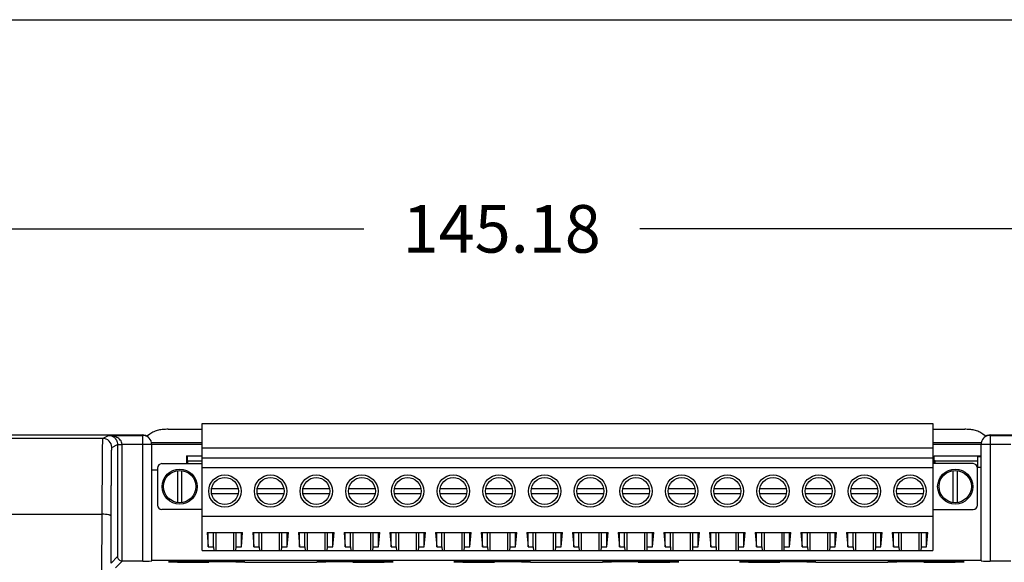
# Model space of a CAD drawing. Units: inches. Extents: x 0 to 11.7, y 0 to 8.3.
# Drawn here: x 2.4 to 5.7, y 6.5 to 8.3 of the extents above; entities that cross this region are included whole.
import ezdxf

# ---------------------------------------------------------------- set-up
doc = ezdxf.new("R2010")
doc.units = ezdxf.units.IN
doc.header["$LTSCALE"] = 0.64311
doc.header["$MEASUREMENT"] = 0
doc.layers.get('0').update_dxf_attribs({"linetype": 'CONTINUOUS'})
doc.styles.get("Standard").update_dxf_attribs({"font": 'txt', "width": 0.8})
doc.dimstyles.new('DIMSTYLE_1', dxfattribs={"dimtxt": 0.15625, "dimasz": 0.1875, "dimexe": 0.18, "dimexo": 0.0625, "dimgap": 0.09, "dimtad": 0, "dimtih": 1, "dimtoh": 1, "dimlfac": 1.333333, "dimzin": 4, "dimdsep": 46, "dimtxsty": 'STANDARD', "dimblk": 'CLOSED', "dimblk1": 'CLOSED', "dimblk2": 'CLOSED', "dimcen": 0.09, "dimadec": 0, "dimazin": 0, "dimtfac": 1, "dimtofl": 0, "dimtmove": 0, "dimatfit": 3, "dimldrblk": 'CLOSED', "dimfxl": 1, "dimtolj": 1, "dimtzin": 4, "dimarcsym": 0})

# ---------------------------------------------------------------- blocks, each defined once
blk = doc.blocks.new('_CLOSED')
at = {"color": 0, "linetype": 'BYBLOCK'}
for p, q in [((0, 0), (-1, 0.167)), ((-1, 0.167), (-1, -0.167)), ((-1, -0.167), (0, 0)), ((-1, 0), (0, 0))]:
    blk.add_line(p, q, dxfattribs=at)
blk = doc.blocks.new('*D0')
at = {"color": 2, "linetype": 'CONTINUOUS'}
for p, q in [((1.8841, 6.9374), (1.8841, 7.7059)), ((6.171, 6.9256), (6.171, 7.7059)), ((1.8841, 7.5809), (3.5745, 7.5809)), ((6.171, 7.5809), (4.4807, 7.5809))]:
    blk.add_line(p, q, dxfattribs=at)
at = {"color": 2, "linetype": 'CONTINUOUS', "xscale": 0.1875, "yscale": 0.1875, "zscale": 0.1875, "rotation": 180}
blk.add_blockref('_CLOSED', (1.8841, 7.5809), dxfattribs=at)
at = {"color": 2, "linetype": 'CONTINUOUS', "xscale": 0.1875, "yscale": 0.1875, "zscale": 0.1875}
blk.add_blockref('_CLOSED', (6.171, 7.5809), dxfattribs=at)
at = {"color": 2, "linetype": 'CONTINUOUS', "insert": (4.0276, 7.659), "char_height": 0.15625, "width": 0.75, "attachment_point": 2, "line_spacing_factor": 0.9}
blk.add_mtext('145.18', dxfattribs=at)
blk = doc.blocks.new('*D1')
at = {"color": 2, "linetype": 'CONTINUOUS'}
for p, q in [((6.171, 6.9615), (6.171, 7.7059)), ((6.4073, 6.9487), (6.4073, 7.7059)), ((6.171, 7.5809), (5.671, 7.5809)), ((6.4073, 7.5809), (6.7446, 7.5809))]:
    blk.add_line(p, q, dxfattribs=at)
at = {"color": 2, "linetype": 'CONTINUOUS', "xscale": 0.1875, "yscale": 0.1875, "zscale": 0.1875}
blk.add_blockref('_CLOSED', (6.171, 7.5809), dxfattribs=at)
at = {"color": 2, "linetype": 'CONTINUOUS', "xscale": 0.1875, "yscale": 0.1875, "zscale": 0.1875, "rotation": 180}
blk.add_blockref('_CLOSED', (6.4073, 7.5809), dxfattribs=at)
at = {"color": 2, "linetype": 'CONTINUOUS', "insert": (6.8227, 7.659), "char_height": 0.1562, "width": 0.125, "attachment_point": 1, "line_spacing_factor": 0.9}
blk.add_mtext('8', dxfattribs=at)

msp = doc.modelspace()

# ---------------------------------------------------------------- linework, layer by layer
at = {"color": 7, "linetype": 'CONTINUOUS'}
for p, q in [((0, 8.2677), (11.6929, 8.2677)), ((3.0435, 6.5249), (3.0435, 6.9413)), ((3.0435, 6.9413), (5.4435, 6.9413)), ((5.4435, 6.9413), (5.4435, 6.5249)), ((2.7177, 6.8926), (1.9255, 6.8926)), ((2.0756, 6.9044), (2.847, 6.9044)), ((2.7375, 6.9025), (2.7177, 6.8926)), ((2.7375, 6.9025), (2.8489, 6.9025)), ((2.847, 6.9044), (2.8489, 6.9025)), ((2.8489, 6.49), (2.8489, 6.9025)), ((2.8679, 6.8958), (2.8698, 6.8938)), ((5.6101, 6.8938), (5.612, 6.8958)), ((5.631, 6.9025), (5.6329, 6.9044)), ((5.631, 6.9025), (5.7424, 6.9025)), ((5.631, 6.9025), (5.631, 6.49)), ((5.6329, 6.9044), (5.985, 6.9044)), ((2.7473, 6.8631), (2.7663, 6.8726)), ((2.7663, 6.8726), (2.781, 6.873)), ((2.7663, 6.8726), (2.7663, 6.5045)), ((2.781, 6.49), (2.781, 6.873)), ((2.8785, 6.873), (2.781, 6.873)), ((2.8785, 6.4905), (2.8785, 6.873)), ((3.0435, 6.8615), (5.4435, 6.8615)), ((5.6989, 6.8729), (5.6014, 6.873)), ((5.6014, 6.873), (5.6014, 6.4905)), ((3.0435, 6.8295), (5.4435, 6.8295)), ((2.897, 6.7951), (2.897, 6.674)), ((2.9118, 6.8099), (3.0435, 6.8099)), ((3.0435, 6.7971), (5.4435, 6.7971)), ((5.5752, 6.8099), (5.4435, 6.8099)), ((5.5899, 6.674), (5.5899, 6.7951)), ((2.9629, 6.7872), (2.9629, 6.6819)), ((2.9776, 6.6819), (2.9776, 6.7872)), ((5.5093, 6.7872), (5.5093, 6.6819)), ((5.5241, 6.6819), (5.5241, 6.7872)), ((3.1622, 6.7272), (3.0748, 6.7272)), ((3.3122, 6.7272), (3.2248, 6.7272)), ((3.4622, 6.7272), (3.3748, 6.7272)), ((3.6122, 6.7272), (3.5248, 6.7272)), ((3.7622, 6.7272), (3.6748, 6.7272)), ((3.9122, 6.7272), (3.8248, 6.7272)), ((4.0622, 6.7272), (3.9748, 6.7272)), ((4.2122, 6.7272), (4.1248, 6.7272)), ((4.3622, 6.7272), (4.2748, 6.7272)), ((4.5122, 6.7272), (4.4248, 6.7272)), ((4.6622, 6.7272), (4.5748, 6.7272)), ((4.8122, 6.7272), (4.7248, 6.7272)), ((4.9622, 6.7272), (4.8748, 6.7272)), ((5.1122, 6.7272), (5.0248, 6.7272)), ((5.2622, 6.7272), (5.1748, 6.7272)), ((5.4122, 6.7272), (5.3248, 6.7272)), ((3.0748, 6.7124), (3.1622, 6.7124)), ((3.2248, 6.7124), (3.3122, 6.7124)), ((3.3748, 6.7124), (3.4622, 6.7124)), ((3.5248, 6.7124), (3.6122, 6.7124)), ((3.6748, 6.7124), (3.7622, 6.7124)), ((3.8248, 6.7124), (3.9122, 6.7124)), ((3.9748, 6.7124), (4.0622, 6.7124)), ((4.1248, 6.7124), (4.2122, 6.7124)), ((4.2748, 6.7124), (4.3622, 6.7124)), ((4.4248, 6.7124), (4.5122, 6.7124)), ((4.5748, 6.7124), (4.6622, 6.7124)), ((4.7248, 6.7124), (4.8122, 6.7124)), ((4.8748, 6.7124), (4.9622, 6.7124)), ((5.0248, 6.7124), (5.1122, 6.7124)), ((5.1748, 6.7124), (5.2622, 6.7124)), ((5.3248, 6.7124), (5.4122, 6.7124)), ((1.9265, 6.6437), (2.7158, 6.6437)), ((2.7151, 6.4437), (2.7158, 6.6437)), ((2.7447, 6.483), (2.7453, 6.6374)), ((3.0435, 6.6593), (2.9118, 6.6593)), ((3.0435, 6.6377), (5.4435, 6.6377)), ((5.4435, 6.6593), (5.5752, 6.6593)), ((3.0599, 6.584), (3.0641, 6.5362)), ((3.0599, 6.584), (3.177, 6.584)), ((3.0641, 6.5362), (3.0641, 6.584)), ((3.0813, 6.5362), (3.0813, 6.584)), ((3.089, 6.584), (3.089, 6.5249)), ((3.148, 6.5249), (3.148, 6.584)), ((3.1556, 6.5362), (3.1556, 6.584)), ((3.1729, 6.5362), (3.1729, 6.584)), ((3.1729, 6.5362), (3.177, 6.584)), ((3.2099, 6.584), (3.2141, 6.5362)), ((3.2099, 6.584), (3.327, 6.584)), ((3.2141, 6.5362), (3.2141, 6.584)), ((3.2313, 6.5362), (3.2313, 6.584)), ((3.239, 6.584), (3.239, 6.5249)), ((3.298, 6.5249), (3.298, 6.584)), ((3.3056, 6.5362), (3.3056, 6.584)), ((3.3229, 6.5362), (3.3229, 6.584)), ((3.3229, 6.5362), (3.327, 6.584)), ((3.3599, 6.584), (3.3641, 6.5362)), ((3.3599, 6.584), (3.477, 6.584)), ((3.3641, 6.5362), (3.3641, 6.584)), ((3.3813, 6.5362), (3.3813, 6.584)), ((3.389, 6.584), (3.389, 6.5249)), ((3.448, 6.5249), (3.448, 6.584)), ((3.4556, 6.5362), (3.4556, 6.584)), ((3.4729, 6.5362), (3.4729, 6.584)), ((3.4729, 6.5362), (3.477, 6.584)), ((3.5099, 6.584), (3.5141, 6.5362)), ((3.5099, 6.584), (3.627, 6.584)), ((3.5141, 6.5362), (3.5141, 6.584)), ((3.5313, 6.5362), (3.5313, 6.584)), ((3.539, 6.584), (3.539, 6.5249)), ((3.598, 6.5249), (3.598, 6.584)), ((3.6056, 6.5362), (3.6056, 6.584)), ((3.6229, 6.5362), (3.627, 6.584)), ((3.6229, 6.5362), (3.6229, 6.584)), ((3.6599, 6.584), (3.6641, 6.5362)), ((3.6599, 6.584), (3.777, 6.584)), ((3.6641, 6.5362), (3.6641, 6.584)), ((3.6813, 6.5362), (3.6813, 6.584)), ((3.689, 6.584), (3.689, 6.5249)), ((3.748, 6.5249), (3.748, 6.584)), ((3.7556, 6.5362), (3.7556, 6.584)), ((3.7729, 6.5362), (3.777, 6.584)), ((3.7729, 6.5362), (3.7729, 6.584)), ((3.8099, 6.584), (3.8141, 6.5362)), ((3.8099, 6.584), (3.927, 6.584)), ((3.8141, 6.5362), (3.8141, 6.584)), ((3.8313, 6.5362), (3.8313, 6.584)), ((3.839, 6.584), (3.839, 6.5249)), ((3.898, 6.5249), (3.898, 6.584)), ((3.9056, 6.5362), (3.9056, 6.584)), ((3.9229, 6.5362), (3.9229, 6.584)), ((3.9229, 6.5362), (3.927, 6.584)), ((3.9599, 6.584), (3.9641, 6.5362)), ((3.9599, 6.584), (4.077, 6.584)), ((3.9641, 6.5362), (3.9641, 6.584)), ((3.9813, 6.5362), (3.9813, 6.584)), ((3.989, 6.584), (3.989, 6.5249)), ((4.048, 6.5249), (4.048, 6.584)), ((4.0556, 6.5362), (4.0556, 6.584)), ((4.0729, 6.5362), (4.0729, 6.584)), ((4.0729, 6.5362), (4.077, 6.584)), ((4.1099, 6.584), (4.1141, 6.5362)), ((4.1099, 6.584), (4.227, 6.584)), ((4.1141, 6.5362), (4.1141, 6.584)), ((4.1313, 6.5362), (4.1313, 6.584)), ((4.139, 6.584), (4.139, 6.5249)), ((4.198, 6.5249), (4.198, 6.584)), ((4.2056, 6.5362), (4.2056, 6.584)), ((4.2229, 6.5362), (4.2229, 6.584)), ((4.2229, 6.5362), (4.227, 6.584)), ((4.2599, 6.584), (4.2641, 6.5362)), ((4.2599, 6.584), (4.377, 6.584)), ((4.2641, 6.5362), (4.2641, 6.584)), ((4.2813, 6.5362), (4.2813, 6.584)), ((4.289, 6.584), (4.289, 6.5249)), ((4.348, 6.5249), (4.348, 6.584)), ((4.3556, 6.5362), (4.3556, 6.584)), ((4.3729, 6.5362), (4.377, 6.584)), ((4.3729, 6.5362), (4.3729, 6.584)), ((4.4099, 6.584), (4.4141, 6.5362)), ((4.4099, 6.584), (4.527, 6.584)), ((4.4141, 6.5362), (4.4141, 6.584)), ((4.4313, 6.5362), (4.4313, 6.584)), ((4.439, 6.584), (4.439, 6.5249)), ((4.498, 6.5249), (4.498, 6.584)), ((4.5056, 6.5362), (4.5056, 6.584)), ((4.5229, 6.5362), (4.527, 6.584)), ((4.5229, 6.5362), (4.5229, 6.584)), ((4.5599, 6.584), (4.5641, 6.5362)), ((4.5599, 6.584), (4.677, 6.584)), ((4.5641, 6.5362), (4.5641, 6.584)), ((4.5813, 6.5362), (4.5813, 6.584)), ((4.589, 6.584), (4.589, 6.5249)), ((4.648, 6.5249), (4.648, 6.584)), ((4.6556, 6.5362), (4.6556, 6.584)), ((4.6729, 6.5362), (4.6729, 6.584)), ((4.6729, 6.5362), (4.677, 6.584)), ((4.7099, 6.584), (4.7141, 6.5362)), ((4.7099, 6.584), (4.827, 6.584)), ((4.7141, 6.5362), (4.7141, 6.584)), ((4.7313, 6.5362), (4.7313, 6.584)), ((4.739, 6.584), (4.739, 6.5249)), ((4.798, 6.5249), (4.798, 6.584)), ((4.8056, 6.5362), (4.8056, 6.584)), ((4.8229, 6.5362), (4.8229, 6.584)), ((4.8229, 6.5362), (4.827, 6.584)), ((4.8599, 6.584), (4.8641, 6.5362)), ((4.8599, 6.584), (4.977, 6.584)), ((4.8641, 6.5362), (4.8641, 6.584)), ((4.8813, 6.5362), (4.8813, 6.584)), ((4.889, 6.584), (4.889, 6.5249)), ((4.948, 6.5249), (4.948, 6.584)), ((4.9556, 6.5362), (4.9556, 6.584)), ((4.9729, 6.5362), (4.9729, 6.584)), ((4.9729, 6.5362), (4.977, 6.584)), ((5.0099, 6.584), (5.0141, 6.5362)), ((5.0099, 6.584), (5.127, 6.584)), ((5.0141, 6.5362), (5.0141, 6.584)), ((5.0313, 6.5362), (5.0313, 6.584)), ((5.039, 6.584), (5.039, 6.5249)), ((5.098, 6.5249), (5.098, 6.584)), ((5.1056, 6.5362), (5.1056, 6.584)), ((5.1229, 6.5362), (5.127, 6.584)), ((5.1229, 6.5362), (5.1229, 6.584)), ((5.1599, 6.584), (5.1641, 6.5362)), ((5.1599, 6.584), (5.277, 6.584)), ((5.1641, 6.5362), (5.1641, 6.584)), ((5.1813, 6.5362), (5.1813, 6.584)), ((5.189, 6.584), (5.189, 6.5249)), ((5.248, 6.5249), (5.248, 6.584)), ((5.2556, 6.5362), (5.2556, 6.584)), ((5.2729, 6.5362), (5.277, 6.584)), ((5.2729, 6.5362), (5.2729, 6.584)), ((5.3099, 6.584), (5.427, 6.584)), ((5.3099, 6.584), (5.3141, 6.5362)), ((5.3141, 6.5362), (5.3141, 6.584)), ((5.3313, 6.5362), (5.3313, 6.584)), ((5.339, 6.584), (5.339, 6.5249)), ((5.398, 6.5249), (5.398, 6.584)), ((5.4056, 6.5362), (5.4056, 6.584)), ((5.4229, 6.5362), (5.4229, 6.584)), ((5.4229, 6.5362), (5.427, 6.584)), ((3.0641, 6.5362), (3.0813, 6.5362)), ((3.0813, 6.5362), (3.0823, 6.5249)), ((3.1547, 6.5249), (3.1556, 6.5362)), ((3.1556, 6.5362), (3.1729, 6.5362)), ((3.2141, 6.5362), (3.2313, 6.5362)), ((3.2313, 6.5362), (3.2323, 6.5249)), ((3.3047, 6.5249), (3.3056, 6.5362)), ((3.3056, 6.5362), (3.3229, 6.5362)), ((3.3641, 6.5362), (3.3813, 6.5362)), ((3.3813, 6.5362), (3.3823, 6.5249)), ((3.4547, 6.5249), (3.4556, 6.5362)), ((3.4556, 6.5362), (3.4729, 6.5362)), ((3.5141, 6.5362), (3.5313, 6.5362)), ((3.5313, 6.5362), (3.5323, 6.5249)), ((3.6047, 6.5249), (3.6056, 6.5362)), ((3.6056, 6.5362), (3.6229, 6.5362)), ((3.6641, 6.5362), (3.6813, 6.5362)), ((3.6813, 6.5362), (3.6823, 6.5249)), ((3.7547, 6.5249), (3.7556, 6.5362)), ((3.7556, 6.5362), (3.7729, 6.5362)), ((3.8141, 6.5362), (3.8313, 6.5362)), ((3.8313, 6.5362), (3.8323, 6.5249)), ((3.9047, 6.5249), (3.9056, 6.5362)), ((3.9056, 6.5362), (3.9229, 6.5362)), ((3.9641, 6.5362), (3.9813, 6.5362)), ((3.9813, 6.5362), (3.9823, 6.5249)), ((4.0547, 6.5249), (4.0556, 6.5362)), ((4.0556, 6.5362), (4.0729, 6.5362)), ((4.1141, 6.5362), (4.1313, 6.5362)), ((4.1313, 6.5362), (4.1323, 6.5249)), ((4.2047, 6.5249), (4.2056, 6.5362)), ((4.2056, 6.5362), (4.2229, 6.5362)), ((4.2641, 6.5362), (4.2813, 6.5362)), ((4.2813, 6.5362), (4.2823, 6.5249)), ((4.3547, 6.5249), (4.3556, 6.5362)), ((4.3556, 6.5362), (4.3729, 6.5362)), ((4.4141, 6.5362), (4.4313, 6.5362)), ((4.4313, 6.5362), (4.4323, 6.5249)), ((4.5047, 6.5249), (4.5056, 6.5362)), ((4.5056, 6.5362), (4.5229, 6.5362)), ((4.5641, 6.5362), (4.5813, 6.5362)), ((4.5813, 6.5362), (4.5823, 6.5249)), ((4.6547, 6.5249), (4.6556, 6.5362)), ((4.6556, 6.5362), (4.6729, 6.5362)), ((4.7141, 6.5362), (4.7313, 6.5362)), ((4.7313, 6.5362), (4.7323, 6.5249)), ((4.8047, 6.5249), (4.8056, 6.5362)), ((4.8056, 6.5362), (4.8229, 6.5362)), ((4.8641, 6.5362), (4.8813, 6.5362)), ((4.8813, 6.5362), (4.8823, 6.5249)), ((4.9547, 6.5249), (4.9556, 6.5362)), ((4.9556, 6.5362), (4.9729, 6.5362)), ((5.0141, 6.5362), (5.0313, 6.5362)), ((5.0313, 6.5362), (5.0323, 6.5249)), ((5.1047, 6.5249), (5.1056, 6.5362)), ((5.1056, 6.5362), (5.1229, 6.5362)), ((5.1641, 6.5362), (5.1813, 6.5362)), ((5.1813, 6.5362), (5.1823, 6.5249)), ((5.2547, 6.5249), (5.2556, 6.5362)), ((5.2556, 6.5362), (5.2729, 6.5362)), ((5.3141, 6.5362), (5.3313, 6.5362)), ((5.3313, 6.5362), (5.3323, 6.5249)), ((5.4047, 6.5249), (5.4056, 6.5362)), ((5.4056, 6.5362), (5.4229, 6.5362)), ((2.7663, 6.5045), (2.7447, 6.483)), ((3.0435, 6.5249), (5.4435, 6.5249)), ((2.7813, 6.49), (2.7595, 6.4682)), ((2.8489, 6.49), (2.781, 6.49)), ((2.8785, 6.493), (5.6014, 6.493)), ((2.9629, 6.4889), (2.9629, 6.49)), ((2.9629, 6.49), (3.1548, 6.49)), ((3.1548, 6.4889), (2.9629, 6.4889)), ((2.9629, 6.4871), (2.9629, 6.4882)), ((2.9629, 6.4882), (3.1548, 6.4882)), ((3.1548, 6.4871), (2.9629, 6.4871)), ((2.9629, 6.4864), (3.0662, 6.4864)), ((3.1548, 6.49), (3.1548, 6.4889)), ((3.1548, 6.4882), (3.1548, 6.4871)), ((3.1843, 6.4864), (3.4206, 6.4864)), ((3.4501, 6.4889), (3.4501, 6.49)), ((3.4501, 6.49), (3.642, 6.49)), ((3.642, 6.4889), (3.4501, 6.4889)), ((3.4501, 6.4871), (3.4501, 6.4882)), ((3.4501, 6.4882), (3.642, 6.4882)), ((3.642, 6.4871), (3.4501, 6.4871)), ((3.5387, 6.4864), (3.642, 6.4864)), ((3.642, 6.49), (3.642, 6.4889)), ((3.642, 6.4882), (3.642, 6.4871)), ((3.9004, 6.4889), (3.9004, 6.49)), ((3.9004, 6.49), (4.0923, 6.49)), ((4.0923, 6.4889), (3.9004, 6.4889)), ((3.9004, 6.4871), (3.9004, 6.4882)), ((3.9004, 6.4882), (4.0923, 6.4882)), ((4.0923, 6.4871), (3.9004, 6.4871)), ((3.9004, 6.4864), (4.0037, 6.4864)), ((4.0923, 6.49), (4.0923, 6.4889)), ((4.0923, 6.4882), (4.0923, 6.4871)), ((4.1218, 6.4864), (4.3581, 6.4864)), ((4.3876, 6.4889), (4.3876, 6.49)), ((4.3876, 6.49), (4.5795, 6.49)), ((4.5795, 6.4889), (4.3876, 6.4889)), ((4.3876, 6.4871), (4.3876, 6.4882)), ((4.3876, 6.4882), (4.5795, 6.4882)), ((4.5795, 6.4871), (4.3876, 6.4871)), ((4.4762, 6.4864), (4.5795, 6.4864)), ((4.5795, 6.49), (4.5795, 6.4889)), ((4.5795, 6.4882), (4.5795, 6.4871)), ((4.8379, 6.4889), (4.8379, 6.49)), ((4.8379, 6.49), (5.0298, 6.49)), ((5.0298, 6.4889), (4.8379, 6.4889)), ((4.8379, 6.4871), (4.8379, 6.4882)), ((4.8379, 6.4882), (5.0298, 6.4882)), ((5.0298, 6.4871), (4.8379, 6.4871)), ((4.8379, 6.4864), (4.9412, 6.4864)), ((5.0298, 6.49), (5.0298, 6.4889)), ((5.0298, 6.4882), (5.0298, 6.4871)), ((5.0593, 6.4864), (5.2956, 6.4864)), ((5.3251, 6.49), (5.517, 6.49)), ((5.3251, 6.4889), (5.3251, 6.49)), ((5.517, 6.4889), (5.3251, 6.4889)), ((5.3251, 6.4882), (5.517, 6.4882)), ((5.3251, 6.4871), (5.3251, 6.4882)), ((5.517, 6.4871), (5.3251, 6.4871)), ((5.4137, 6.4864), (5.517, 6.4864)), ((5.517, 6.49), (5.517, 6.4889)), ((5.517, 6.4882), (5.517, 6.4871)), ((5.6989, 6.49), (5.631, 6.49))]:
    msp.add_line(p, q, dxfattribs=at)
at = {"color": 6, "linetype": 'CONTINUOUS'}
for p, q in [((2.9319, 6.9227), (3.0435, 6.9227)), ((5.4435, 6.9227), (5.548, 6.9227)), ((2.872, 6.9068), (2.864, 6.9012)), ((5.6155, 6.9015), (5.6079, 6.9068)), ((3.0435, 6.8784), (2.8785, 6.8784)), ((3.0435, 6.8725), (2.8785, 6.8725)), ((5.6025, 6.8784), (5.4435, 6.8784)), ((5.6014, 6.8725), (5.4435, 6.8725)), ((2.9939, 6.8099), (2.9939, 6.8358)), ((2.9954, 6.8342), (2.9939, 6.8358)), ((2.9939, 6.8358), (3.0435, 6.8358)), ((3.0435, 6.8342), (2.9954, 6.8342)), ((5.4476, 6.8358), (5.6014, 6.8358)), ((5.4476, 6.8099), (5.4476, 6.8358)), ((5.4492, 6.8342), (5.4476, 6.8358)), ((5.5894, 6.8342), (5.4492, 6.8342)), ((5.5894, 6.8342), (5.5894, 6.7986)), ((5.6014, 6.8324), (5.5894, 6.8324)), ((2.8785, 6.7898), (2.897, 6.7898)), ((2.9956, 6.8194), (2.9956, 6.8099)), ((2.9956, 6.8194), (3.0435, 6.8194)), ((5.4493, 6.8194), (5.5894, 6.8194)), ((5.4493, 6.8194), (5.4493, 6.8099)), ((5.5894, 6.7986), (5.6014, 6.7986)), ((2.897, 6.7881), (2.8785, 6.7881))]:
    msp.add_line(p, q, dxfattribs=at)
at = {"color": 7, "linetype": 'CONTINUOUS'}
for centre, radius in [((2.9703, 6.7346), 0.0576), ((5.5167, 6.7346), 0.0576), ((2.9703, 6.7346), 0.0531), ((3.1185, 6.7198), 0.0531), ((3.1185, 6.7198), 0.0443), ((3.2685, 6.7198), 0.0531), ((3.2685, 6.7198), 0.0443), ((3.4185, 6.7198), 0.0531), ((3.4185, 6.7198), 0.0443), ((3.5685, 6.7198), 0.0531), ((3.5685, 6.7198), 0.0443), ((3.7185, 6.7198), 0.0531), ((3.7185, 6.7198), 0.0443), ((3.8685, 6.7198), 0.0531), ((3.8685, 6.7198), 0.0443), ((4.0185, 6.7198), 0.0531), ((4.0185, 6.7198), 0.0443), ((4.1685, 6.7198), 0.0531), ((4.1685, 6.7198), 0.0443), ((4.3185, 6.7198), 0.0531), ((4.3185, 6.7198), 0.0443), ((4.4685, 6.7198), 0.0531), ((4.4685, 6.7198), 0.0443), ((4.6185, 6.7198), 0.0531), ((4.6185, 6.7198), 0.0443), ((4.7685, 6.7198), 0.0531), ((4.7685, 6.7198), 0.0443), ((4.9185, 6.7198), 0.0531), ((4.9185, 6.7198), 0.0443), ((5.0685, 6.7198), 0.0531), ((5.0685, 6.7198), 0.0443), ((5.2185, 6.7198), 0.0531), ((5.2185, 6.7198), 0.0443), ((5.3685, 6.7198), 0.0531), ((5.3685, 6.7198), 0.0443), ((5.5167, 6.7346), 0.0531)]:
    msp.add_circle(centre, radius, dxfattribs=at)
for centre, radius, start, end in [((2.7177, 6.8631), 0.0295, 0.007, 89.986), ((2.8489, 6.873), 0.0295, 359.9973, 90.0058), ((5.6309, 6.873), 0.0295, 89.9959, 180.0059), ((2.9118, 6.7951), 0.0148, 90, 180), ((5.5752, 6.7951), 0.0148, 0, 90), ((2.9118, 6.674), 0.0148, 180, 270), ((5.5752, 6.674), 0.0148, 270, 360)]:
    msp.add_arc(centre, radius, start, end, dxfattribs=at)
at = {"color": 6, "linetype": 'CONTINUOUS'}
for centre, radius, start, end in [((3.0201, 6.6871), 0.265, 126.0962, 126.6494), ((5.4619, 6.6899), 0.2615, 53.3471, 54.0113)]:
    msp.add_arc(centre, radius, start, end, dxfattribs=at)
at = {"color": 7, "linetype": 'CONTINUOUS'}
for centre, major_axis, ratio, start_param, end_param in [((2.847, 6.8749), (0.0209, -0.0209), 0.999924, 1.57077, 2.356233), ((5.6329, 6.8749), (0.0209, 0.0209), 0.999924, 0.78536, 1.57077), ((2.8489, 6.4905), (0.0295, 0), 0.017455, -1.570796, -0.00029), ((2.9629, 6.4894), (0.0295, 0), 0.017455, 1.570796, 4.712389), ((2.9629, 6.4876), (0.0295, 0), 0.017455, 1.570796, 4.712389), ((2.9629, 6.4858), (0.0295, 0), 0.017455, 1.570796, 2.348522), ((3.1548, 6.4894), (0.0295, 0), 0.017455, 4.712389, 7.853982), ((3.1548, 6.4876), (0.0295, 0), 0.017455, 4.712389, 7.853982), ((3.4501, 6.4894), (0.0295, 0), 0.017455, 1.570796, 4.712389), ((3.4501, 6.4876), (0.0295, 0), 0.017455, 1.570796, 4.712389), ((3.642, 6.4894), (0.0295, 0), 0.017455, 4.712389, 7.853982), ((3.642, 6.4876), (0.0295, 0), 0.017455, 4.712389, 7.853982), ((3.9004, 6.4894), (0.0295, 0), 0.017455, 1.570796, 4.712389), ((3.9004, 6.4876), (0.0295, 0), 0.017455, 1.570796, 4.712389), ((3.9004, 6.4858), (0.0295, 0), 0.017455, 1.570796, 2.348522), ((4.0923, 6.4894), (0.0295, 0), 0.017455, 4.712389, 7.853982), ((4.0923, 6.4876), (0.0295, 0), 0.017455, 4.712389, 7.853982), ((4.3876, 6.4894), (0.0295, 0), 0.017455, 1.570796, 4.712389), ((4.3876, 6.4876), (0.0295, 0), 0.017455, 1.570796, 4.712389), ((4.5795, 6.4894), (0.0295, 0), 0.017455, 4.712389, 7.853982), ((4.5795, 6.4876), (0.0295, 0), 0.017455, 4.712389, 7.853982), ((4.8379, 6.4894), (0.0295, 0), 0.017455, 1.570796, 4.712389), ((4.8379, 6.4876), (0.0295, 0), 0.017455, 1.570796, 4.712389), ((4.8379, 6.4858), (0.0295, 0), 0.017455, 1.570796, 2.348522), ((5.0298, 6.4894), (0.0295, 0), 0.017455, 4.712389, 7.853982), ((5.0298, 6.4876), (0.0295, 0), 0.017455, 4.712389, 7.853982), ((5.3251, 6.4894), (0.0295, 0), 0.017455, 1.570796, 4.712389), ((5.3251, 6.4876), (0.0295, 0), 0.017455, 1.570796, 4.712389), ((5.517, 6.4894), (0.0295, 0), 0.017455, 4.712389, 7.853982), ((5.517, 6.4876), (0.0295, 0), 0.017455, 4.712389, 7.853982), ((5.631, 6.4905), (0.0295, 0), 0.017455, -3.141309, -1.570796)]:
    msp.add_ellipse(centre, major_axis=major_axis, ratio=ratio, start_param=start_param, end_param=end_param, dxfattribs=at)
at = {"color": 6, "linetype": 'CONTINUOUS'}
for centre, end_param in [((2.9954, 6.8194), -0.008727), ((5.4492, 6.8194), -1.452704)]:
    msp.add_ellipse(centre, major_axis=(0, 0.0148), ratio=0.008727, start_param=-1.570796, end_param=end_param, dxfattribs=at)
for points, knots in [([(2.9319, 6.9227), (2.9266, 6.9227), (2.9161, 6.9224), (2.9004, 6.9203), (2.8855, 6.915), (2.8764, 6.9097), (2.872, 6.9068)], [0, 0, 0, 0, 0.250085, 0.500098, 0.749972, 1, 1, 1, 1]), ([(5.6079, 6.9068), (5.6035, 6.9097), (5.5944, 6.915), (5.5795, 6.9203), (5.5638, 6.9224), (5.5533, 6.9227), (5.548, 6.9227)], [0, 0, 0, 0, 0.250028, 0.499902, 0.749915, 1, 1, 1, 1])]:
    msp.add_open_spline(points, degree=3, knots=knots, dxfattribs=at)
at = {"color": 7, "linetype": 'CONTINUOUS'}
for points, knots in [([(2.7158, 6.6437), (2.7158, 6.6559), (2.7159, 6.6804), (2.7161, 6.7169), (2.7162, 6.7471), (2.7164, 6.771), (2.7165, 6.7886), (2.7166, 6.8059), (2.7167, 6.8228), (2.7169, 6.839), (2.717, 6.8521), (2.7171, 6.8621), (2.7172, 6.8689), (2.7173, 6.8752), (2.7174, 6.8808), (2.7175, 6.8849), (2.7175, 6.8877), (2.7176, 6.8894), (2.7176, 6.8907), (2.7176, 6.8917), (2.7177, 6.8922), (2.7177, 6.8925), (2.7177, 6.8926)], [0, 0, 0, 0, 0.148009, 0.294865, 0.440008, 0.511651, 0.582442, 0.65208, 0.720159, 0.785978, 0.848427, 0.877832, 0.905578, 0.931108, 0.953832, 0.97295, 0.980853, 0.987488, 0.992766, 0.996638, 0.999062, 1, 1, 1, 1]), ([(2.7375, 6.9025), (2.7405, 6.9024), (2.7469, 6.9013), (2.7559, 6.8963), (2.7639, 6.8867), (2.7663, 6.8776), (2.7663, 6.8726)], [0, 0, 0, 0, 0.198669, 0.413743, 0.669893, 1, 1, 1, 1]), ([(2.781, 6.873), (2.781, 6.8757), (2.7798, 6.881), (2.7756, 6.8875), (2.7701, 6.8926), (2.7621, 6.8976), (2.7511, 6.9014), (2.742, 6.9025), (2.7375, 6.9025)], [0, 0, 0, 0, 0.140521, 0.274474, 0.402114, 0.525497, 0.764794, 1, 1, 1, 1]), ([(2.7453, 6.6374), (2.7453, 6.648), (2.7454, 6.6693), (2.7456, 6.7011), (2.7457, 6.7274), (2.7458, 6.7483), (2.7459, 6.7637), (2.746, 6.779), (2.7461, 6.794), (2.7463, 6.8087), (2.7464, 6.8206), (2.7465, 6.8299), (2.7466, 6.8365), (2.7466, 6.8428), (2.7467, 6.8487), (2.7468, 6.8533), (2.7469, 6.8566), (2.747, 6.8587), (2.747, 6.8604), (2.7471, 6.8616), (2.7471, 6.8623), (2.7472, 6.8627), (2.7472, 6.8629), (2.7472, 6.8631), (2.7473, 6.8631)], [0, 0, 0, 0, 0.141908, 0.282869, 0.422491, 0.491609, 0.560107, 0.62781, 0.694463, 0.759678, 0.82282, 0.853292, 0.882775, 0.91092, 0.937274, 0.961061, 0.971659, 0.981026, 0.988829, 0.99475, 0.996926, 0.998541, 0.999571, 1, 1, 1, 1]), ([(2.7453, 6.6374), (2.7452, 6.6378), (2.7445, 6.6389), (2.7427, 6.6399), (2.7399, 6.641), (2.7346, 6.6423), (2.7264, 6.6434), (2.7195, 6.6437), (2.7158, 6.6437)], [0, 0, 0, 0, 0.044471, 0.111986, 0.207441, 0.329578, 0.639321, 1, 1, 1, 1]), ([(2.7663, 6.5045), (2.7663, 6.5012), (2.7692, 6.4936), (2.7769, 6.49), (2.781, 6.49)], [0, 0, 0, 0, 0.44728, 1, 1, 1, 1])]:
    msp.add_open_spline(points, degree=3, knots=knots, dxfattribs=at)

# ---------------------------------------------------------------- dimensions: what is measured, and where the dimension line sits
at = {"color": 2, "linetype": 'CONTINUOUS'}
for base, p1, p2, picture, middle in [((6.171, 7.5809), (1.8841, 6.9374), (6.171, 6.9256), '*D0', (3.6526, 7.5809)), ((6.40727, 7.58089), (6.17105, 6.96153), (6.40727, 6.9487), '*D1', (6.88525, 7.58089))]:
    dim = msp.add_linear_dim(base=base, p1=p1, p2=p2, dimstyle='DIMSTYLE_1', dxfattribs=at)
    dim.commit()
    dim.dimension.update_dxf_attribs({"geometry": picture, "text_midpoint": middle, "dimtype": 160})

doc.saveas('drawing.dxf')
